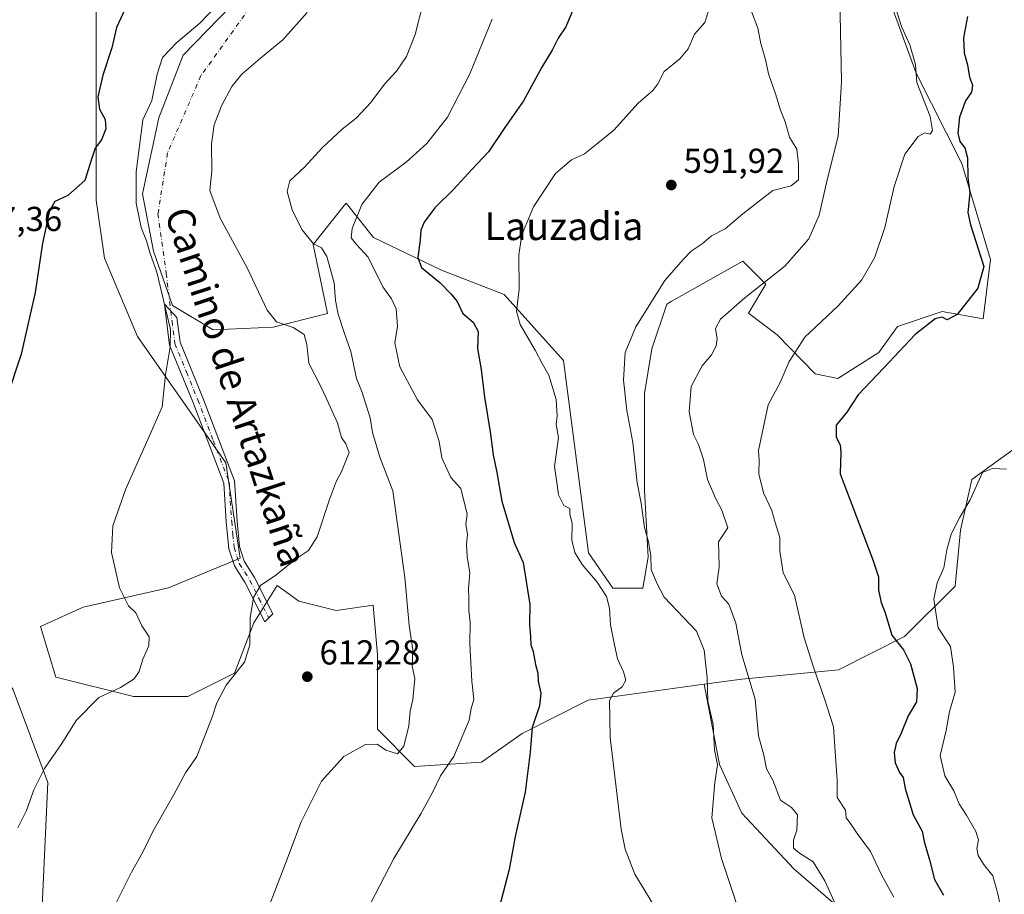
# Model space of a CAD drawing. Units: metres. Extents: x 576774 to 580213, y 4726545 to 4728897.
# Drawn here: x 578521 to 578806, y 4728283 to 4728536 of the extents above; entities that cross this region are included whole.
import ezdxf
from ezdxf.enums import TextEntityAlignment as Align

# ---------------------------------------------------------------- set-up
doc = ezdxf.new("R2010")
doc.units = ezdxf.units.M
doc.header["$MEASUREMENT"] = 0
doc.linetypes.add('DGN Style 4', pattern=[2.6384748266838614, 1.318413404963828, -0.6592067024819142, 0.001648016756204785, -0.6592067024819142])
for name, color, linetype, lineweight in [('Arbolado forestal CxS', 92, 'Continuous', 0), ('Camino Cxs', 7, 'Continuous', 0), ('Camino eje', 30, 'DGN Style 4', 13), ('Camino eje virtual', 6, 'DGN Style 4', 0), ('Cultivos herbáceos CxS', 92, 'Continuous', 0), ('Curva de nivel maestra', 30, 'Continuous', 30), ('Curva de nivel normal', 30, 'Continuous', 0), ('Huerta CxS', 92, 'Continuous', 0), ('Matorral CxS', 135, 'Continuous', 0), ('Punto de cota en terreno', 7, 'Continuous', 0), ('Rótulo de punto de cota en terreno', 7, 'Continuous', 0), ('Texto cartográfico', 7, 'Continuous', 0)]:
    doc.layers.add(name, color=color, linetype=linetype, lineweight=lineweight)
doc.styles.add('Style-Arial', font='txt')

# ---------------------------------------------------------------- blocks, each defined once
blk = doc.blocks.new('*U18')
at = {"layer": 'Cultivos herbáceos CxS', "color": 92, "linetype": 'Continuous', "lineweight": 0}
blk.add_polyline3d([(578767.1470999997, 4728556.102299999, 582.5063999999984), (578780.0647, 4728520.5735, 580.5877999999939), (578793.3239000002, 4728494.461100001, 576.6043999999965), (578801.5959000001, 4728466.7421, 575.0844999999972), (578799.4417000003, 4728449.5167, 574.6536999999954), (578787.5998999998, 4728451.6709, 576.4587000000029), (578774.6799, 4728447.3639, 578.0470999999961), (578769.2977, 4728439.827299999, 577.5785000000033), (578757.4561000001, 4728432.292500001, 577.7764000000025), (578750.8525, 4728433.646700001, 578.9170000000013), (578739.9171000002, 4728444.9343, 582.8592999999964), (578731.6183000002, 4728451.186899999, 585.2676000000065), (578736.6415999997, 4728459.563899999, 586.6500999999989), (578729.9436999997, 4728466.266100001, 589.3358000000007), (578709.2186000004, 4728454.552300001, 589.6668999999965), (578707.9325000001, 4728453.825300001, 589.8344999999972), (578703.6255000001, 4728440.906300001, 589.7099000000017), (578701.4726999998, 4728427.985900001, 589.7146999999968), (578701.4722999996, 4728399.9965, 590.1597999999941), (578702.5482999999, 4728380.6163, 590.7964999999967), (578701.0478999997, 4728371.6489, 591.3506999999954), (578692.3967000004, 4728371.6491, 593.6732000000047), (578685.3180999998, 4728381.8737, 594.1941999999982), (578678.0884999996, 4728437.465299999, 593.0026000000071), (578660.9402999999, 4728456.588300001, 596.5935000000027), (578642.8501000004, 4728463.6667, 599.4661000000051), (578623.1919999998, 4728473.104499999, 603.9919999999984), (578615.2631000001, 4728483.014699999, 607.0757000000012), (578614.7018999998, 4728482.3157, 607.1475000000064), (578605.6571000004, 4728471.052300001, 610.3399999999965), (578609.8195000002, 4728451.0833, 611.9802999999956), (578594.0910999998, 4728447.151699999, 615.5519000000058), (578576.7887000004, 4728446.365700001, 618.7482000000019), (578564.9921000004, 4728453.444300001, 620.4428999999947), (578559.4873000003, 4728469.1733, 620.5380000000005), (578556.3414000003, 4728485.688300001, 620.4060000000027), (578561.0608999999, 4728507.710100001, 619.5142999999953), (578568.1392999999, 4728525.7985, 619.7437000000064), (578592.5204999996, 4728550.965100001, 619.4712000000001)], dxfattribs=at)
blk = doc.blocks.new('5PATER')
at = {"layer": 'Huerta CxS', "linetype": 'Continuous', "lineweight": 0}
h = blk.add_hatch(color=51, dxfattribs=at)
edge = h.paths.add_edge_path()
edge.add_ellipse((0, 0), major_axis=(-0.1095731443231308, -0.1110710700762829), ratio=0.9994222409660322, start_angle=0, end_angle=360)

msp = doc.modelspace()

# ---------------------------------------------------------------- linework, layer by layer
at = {"layer": 'Arbolado forestal CxS', "color": 92, "linetype": 'Continuous', "lineweight": 0}
for points in [[(578265.6721000001, 4728276.566099999, 613.2568000000028), (578258.6328999996, 4728318.4025, 619.1863000000012), (578242.4572999999, 4728401.8059, 626.6947999999975), (578290.9763000002, 4728401.8051, 647.6536999999954), (578298.9499000004, 4728404.155900001, 650.7900999999983), (578311.4395000003, 4728423.2477, 653.9679000000033), (578311.7915000003, 4728426.5317, 654.0396999999939), (578341.6583000004, 4728414.4573, 652.0209000000032), (578387.3936999999, 4728387.0143, 647.6441999999952), (578421.6948999995, 4728348.137900001, 643.5209000000032), (578458.2830999997, 4728311.5481, 638.9875000000029), (578492.5855, 4728336.7027, 627.9398999999976), (578511.7067, 4728354.229699999, 624.9107999999978), (578518.9741000002, 4728342.289899999, 623.3775000000023), (578529.0195000004, 4728315.4835, 620.039499999999), (578524.9798999997, 4728229.135500001, 615.6535000000003)], [(578760.8557000002, 4728276.502699999, 585.0568000000058), (578744.7001, 4728290.498299999, 586.7206000000006), (578729.6217, 4728306.6479, 588.9575000000041), (578723.1599000003, 4728320.642899999, 590.2088999999978), (578718.7975000005, 4728343.903700001, 590.5899000000063), (578729.6224999996, 4728345.405099999, 586.9106999999931), (578757.5893000001, 4728348.055299999, 578.5659000000014), (578776.7282999996, 4728357.686899999, 574.662599999996), (578791.3125, 4728372.2709, 569.4060000000027), (578792.9338999996, 4728388.475099999, 571.0069999999978), (578796.1749, 4728403.058700001, 571.1805000000022), (578813.9994999999, 4728416.022299999, 571.0641000000032)], [(578813.9994999999, 4728416.022299999, 571.0641000000032), (578796.1749, 4728403.058700001, 571.1805000000022), (578792.9338999996, 4728388.475099999, 571.0069999999978), (578791.3125, 4728372.2709, 569.4060000000027), (578776.7282999996, 4728357.686899999, 574.662599999996), (578757.5893000001, 4728348.055299999, 578.5659000000014), (578729.6224999996, 4728345.405099999, 586.9106999999931), (578718.7975000005, 4728343.903700001, 590.5899000000063)], [(578511.7067, 4728354.229699999, 624.9107999999978), (578518.9741000002, 4728342.289899999, 623.3775000000023), (578529.0195000004, 4728315.4835, 620.039499999999), (578524.9798999997, 4728229.135500001, 615.6535000000003), (578535.7505000001, 4728206.5263, 613.4008999999933), (578548.6738999998, 4728193.6075, 612.1396999999997), (578566.9848999997, 4728205.4497, 611.0265999999974), (578577.7553000003, 4728222.6757, 610.0188999999956), (578589.5736999996, 4728220.526900001, 606.8831999999966), (578589.6031, 4728220.521500001, 606.8754999999946), (578587.4480999997, 4728192.5297, 603.0553999999975), (578592.7401000002, 4728181.484300001, 601.0622000000003)], [(578718.7975000005, 4728343.903700001, 590.5899000000063), (578723.1599000003, 4728320.642899999, 590.2088999999978), (578729.6217, 4728306.6479, 588.9575000000041), (578744.7001, 4728290.498299999, 586.7206000000006), (578760.8557000002, 4728276.502699999, 585.0568000000058), (578778.0883, 4728254.970100001, 582.2148000000016), (578786.7040999997, 4728239.8969, 581.2853999999934), (578765.6227000002, 4728214.152100001, 587.7057000000059)]]:
    msp.add_polyline3d(points, dxfattribs=at)
at = {"layer": 'Camino Cxs', "color": 7, "linetype": 'Continuous', "lineweight": 0}
msp.add_polyline3d([(578592.8400999998, 4728363.095100001, 617.0757000000012), (578591.6801000005, 4728361.940099999, 618.6291999999958), (578586.0701000001, 4728373.190099999, 620.6662000000069), (578582.9101, 4728378.130100001, 618.5383000000002), (578581.3000999996, 4728383.090100001, 617.2994999999937), (578580.5900999998, 4728390.860099999, 617.8850999999995), (578579.8501000004, 4728402.040100001, 618.3083999999944), (578570.8901000004, 4728425.5801, 619.5228000000062), (578564.1901000004, 4728441.9901, 622.3041999999987), (578562.7100999998, 4728453.7601, 620.9815999999992), (578566.3201000001, 4728449.9301, 620.4489999999934), (578567.2200999996, 4728442.780099999, 621.0632000000041), (578573.7901, 4728426.720100001, 619.6073000000034), (578582.9200999998, 4728402.710100001, 618.2109000000055), (578583.6901000004, 4728391.100099999, 617.9480999999942), (578584.3601000002, 4728383.720100001, 617.5791999999929), (578585.7401000002, 4728379.470100001, 618.0074000000022), (578588.7801000001, 4728374.7301, 618.6092000000062), (578594.0000999998, 4728364.2501, 616.2127999999939)], close=True, dxfattribs=at)
msp.add_polyline3d([(578592.8400999998, 4728363.095100001, 617.0757000000012), (578591.6801000005, 4728361.940099999, 618.6291999999958), (578586.0701000001, 4728373.190099999, 620.6662000000069), (578582.9101, 4728378.130100001, 618.5383000000002), (578581.3000999996, 4728383.090100001, 617.2994999999937), (578580.5900999998, 4728390.860099999, 617.8850999999995), (578579.8501000004, 4728402.040100001, 618.3083999999944), (578570.8901000004, 4728425.5801, 619.5228000000062), (578564.1901000004, 4728441.9901, 622.3041999999987), (578562.7100999998, 4728453.7601, 620.9815999999992), (578566.3201000001, 4728449.9301, 620.4489999999934), (578567.2200999996, 4728442.780099999, 621.0632000000041), (578573.7901, 4728426.720100001, 619.6073000000034), (578582.9200999998, 4728402.710100001, 618.2109000000055), (578583.6901000004, 4728391.100099999, 617.9480999999942), (578584.3601000002, 4728383.720100001, 617.5791999999929), (578585.7401000002, 4728379.470100001, 618.0074000000022), (578588.7801000001, 4728374.7301, 618.6092000000062), (578594.0000999998, 4728364.2501, 616.2127999999939), (578592.8400999998, 4728363.095100001, 617.0757000000012)], dxfattribs=at)
at = {"layer": 'Camino eje', "color": 30, "linetype": 'DGN Style 4', "lineweight": 13, "extrusion": (-0.0191661674702611, 0.1524280122402872, 0.9881287158609332), "elevation": 710272.9301604286, "flags": 128}
msp.add_lwpolyline([(-1163950.852232105, -4564397.541081879), (-1163950.852232105, -4564394.539680878)], dxfattribs=at)
at = {"layer": 'Camino eje', "color": 30, "linetype": 'DGN Style 4', "lineweight": 13}
msp.add_polyline3d([(578564.8850999996, 4728448.9025, 621.107799999998), (578565.7050999999, 4728442.3851, 621.7097999999969), (578569.0551000005, 4728434.1801, 620.2449999999953), (578572.3400999998, 4728426.1501, 619.4603999999963), (578576.8201000001, 4728414.380100001, 619.7354999999952), (578581.3850999996, 4728402.3751, 618.2535000000062), (578582.1401000004, 4728390.9801, 617.852899999998), (578582.4751000004, 4728387.290100001, 617.6491999999998), (578582.8300999999, 4728383.405099999, 617.3043999999937), (578584.3251, 4728378.800100001, 618.2099000000017), (578585.9051000001, 4728376.3301, 618.9097999999941), (578587.4250999996, 4728373.960100001, 619.187699999995), (578590.0351, 4728368.720100001, 619.1156999999948), (578592.8400999998, 4728363.095100001, 617.0757000000012)], dxfattribs=at)
at = {"layer": 'Camino eje virtual', "color": 6, "linetype": 'DGN Style 4', "lineweight": 0}
msp.add_polyline3d([(578593.8151000004, 4728548.533700001, 618.4910999999993), (578573.2577000001, 4728519.888499999, 616.8218000000053), (578563.6003000002, 4728497.531300001, 617.9311000000016), (578560.8221000005, 4728479.9365, 619.4714999999997), (578563.2034999998, 4728462.738500001, 620.2780999999959), (578564.5151000004, 4728451.845100001, 620.6466999999975)], dxfattribs=at)
at = {"layer": 'Cultivos herbáceos CxS', "color": 92, "linetype": 'Continuous', "lineweight": 0}
for points in [[(578543.0044999998, 4728557.3665, 628.7795999999944), (578542.9265000002, 4728521.670499999, 626.0495999999986), (578542.9725000003, 4728483.844500001, 624.6588999999949), (578545.3630999997, 4728467.114499999, 624.2593999999954), (578554.9276999999, 4728444.4101, 623.2994000000035), (578580.4609000003, 4728407.918500001, 618.4891999999963), (578584.5531000001, 4728380.330499999, 616.8620999999986), (578563.8755000001, 4728371.774300001, 618.7309999999999), (578539.1835000003, 4728366.162699999, 621.774900000004), (578526.8371000001, 4728360.551300001, 623.2070999999996), (578531.3265000005, 4728345.960100001, 622.4326000000001), (578553.7741, 4728340.348300001, 619.8837000000058), (578569.4870999996, 4728340.347899999, 617.3482999999978), (578582.9556999998, 4728347.081700001, 615.9026000000014), (578588.5679000001, 4728361.672499999, 615.5247999999992), (578595.3211000003, 4728372.4779, 615.2522999999928), (578601.5541000003, 4728367.9323, 614.6938999999984), (578612.3507000003, 4728365.2501, 613.8524999999936), (578623.0743000006, 4728366.7369, 612.5960999999952), (578623.1709000003, 4728365.579500001, 612.5426000000007), (578624.2695000004, 4728352.3969, 612.2710999999981), (578624.2691000003, 4728330.887700001, 610.9597000000067), (578635.0290999999, 4728320.1337, 608.5650000000023), (578654.3598999997, 4728321.3937, 603.741200000004), (578666.1146999998, 4728329.692100001, 601.9930000000022), (578685.2445, 4728339.251700001, 597.2443000000058), (578718.7975000005, 4728343.903700001, 590.5899000000063), (578723.1599000003, 4728320.642899999, 590.2088999999978), (578729.6217, 4728306.6479, 588.9575000000041), (578744.7001, 4728290.498299999, 586.7206000000006), (578760.8557000002, 4728276.502699999, 585.0568000000058)], [(578543.0044999998, 4728557.3665, 628.7795999999944), (578542.9265000002, 4728521.670499999, 626.0495999999986), (578542.9725000003, 4728483.844500001, 624.6588999999949), (578545.3630999997, 4728467.114499999, 624.2593999999954), (578554.9276999999, 4728444.4101, 623.2994000000035), (578580.4609000003, 4728407.918500001, 618.4891999999963), (578584.5531000001, 4728380.330499999, 616.8620999999986), (578563.8755000001, 4728371.774300001, 618.7309999999999), (578539.1835000003, 4728366.162699999, 621.774900000004), (578526.8371000001, 4728360.551300001, 623.2070999999996), (578531.3265000005, 4728345.960100001, 622.4326000000001), (578553.7741, 4728340.348300001, 619.8837000000058), (578569.4870999996, 4728340.347899999, 617.3482999999978), (578582.9556999998, 4728347.081700001, 615.9026000000014), (578588.5679000001, 4728361.672499999, 615.5247999999992), (578595.3211000003, 4728372.4779, 615.2522999999928), (578601.5541000003, 4728367.9323, 614.6938999999984), (578612.3507000003, 4728365.2501, 613.8524999999936), (578623.0743000006, 4728366.7369, 612.5960999999952), (578623.1709000003, 4728365.579500001, 612.5426000000007), (578624.2695000004, 4728352.3969, 612.2710999999981), (578624.2691000003, 4728330.887700001, 610.9597000000067), (578635.0290999999, 4728320.1337, 608.5650000000023), (578654.3598999997, 4728321.3937, 603.741200000004), (578666.1146999998, 4728329.692100001, 601.9930000000022), (578685.2445, 4728339.251700001, 597.2443000000058), (578718.7975000005, 4728343.903700001, 590.5899000000063)], [(578592.5204999996, 4728550.965100001, 619.4712000000001), (578568.1392999999, 4728525.7985, 619.7437000000064), (578561.0608999999, 4728507.710100001, 619.5142999999953), (578556.3414000003, 4728485.688300001, 620.4060000000027), (578559.4873000003, 4728469.1733, 620.5380000000005), (578564.9921000004, 4728453.444300001, 620.4428999999947), (578576.7887000004, 4728446.365700001, 618.7482000000019), (578594.0910999998, 4728447.151699999, 615.5519000000058), (578609.8195000002, 4728451.0833, 611.9802999999956), (578605.6571000004, 4728471.052300001, 610.3399999999965), (578614.7018999998, 4728482.3157, 607.1475000000064), (578615.2631000001, 4728483.014699999, 607.0757000000012), (578623.1919999998, 4728473.104499999, 603.9919999999984), (578642.8501000004, 4728463.6667, 599.4661000000051), (578660.9402999999, 4728456.588300001, 596.5935000000027), (578678.0884999996, 4728437.465299999, 593.0026000000071), (578685.3180999998, 4728381.8737, 594.1941999999982), (578692.3967000004, 4728371.6491, 593.6732000000047), (578701.0478999997, 4728371.6489, 591.3506999999954), (578702.5482999999, 4728380.6163, 590.7964999999967), (578701.4722999996, 4728399.9965, 590.1597999999941), (578701.4726999998, 4728427.985900001, 589.7146999999968), (578703.6255000001, 4728440.906300001, 589.7099000000017), (578707.9325000001, 4728453.825300001, 589.8344999999972), (578709.2186000004, 4728454.552300001, 589.6668999999965), (578729.9436999997, 4728466.266100001, 589.3358000000007), (578736.6415999997, 4728459.563899999, 586.6500999999989), (578731.6183000002, 4728451.186899999, 585.2676000000065), (578739.9171000002, 4728444.9343, 582.8592999999964), (578750.8525, 4728433.646700001, 578.9170000000013), (578757.4561000001, 4728432.292500001, 577.7764000000025), (578769.2977, 4728439.827299999, 577.5785000000033), (578774.6799, 4728447.3639, 578.0470999999961), (578787.5998999998, 4728451.6709, 576.4587000000029), (578799.4417000003, 4728449.5167, 574.6536999999954), (578801.5959000001, 4728466.7421, 575.0844999999972), (578793.3239000002, 4728494.461100001, 576.6043999999965), (578780.0647, 4728520.5735, 580.5877999999939), (578767.1470999997, 4728556.102299999, 582.5063999999984)], [(578511.7067, 4728354.229699999, 624.9107999999978), (578518.9741000002, 4728342.289899999, 623.3775000000023), (578529.0195000004, 4728315.4835, 620.039499999999), (578524.9798999997, 4728229.135500001, 615.6535000000003), (578535.7505000001, 4728206.5263, 613.4008999999933), (578548.6738999998, 4728193.6075, 612.1396999999997), (578566.9848999997, 4728205.4497, 611.0265999999974), (578577.7553000003, 4728222.6757, 610.0188999999956), (578589.5736999996, 4728220.526900001, 606.8831999999966), (578589.6031, 4728220.521500001, 606.8754999999946), (578587.4480999997, 4728192.5297, 603.0553999999975), (578592.7401000002, 4728181.484300001, 601.0622000000003)], [(578718.7975000005, 4728343.903700001, 590.5899000000063), (578723.1599000003, 4728320.642899999, 590.2088999999978), (578729.6217, 4728306.6479, 588.9575000000041), (578744.7001, 4728290.498299999, 586.7206000000006), (578760.8557000002, 4728276.502699999, 585.0568000000058), (578778.0883, 4728254.970100001, 582.2148000000016), (578786.7040999997, 4728239.8969, 581.2853999999934), (578765.6227000002, 4728214.152100001, 587.7057000000059)], [(578524.9798999997, 4728229.135500001, 615.6535000000003), (578529.0195000004, 4728315.4835, 620.039499999999), (578518.9741000002, 4728342.289899999, 623.3775000000023)]]:
    msp.add_polyline3d(points, dxfattribs=at)
at = {"layer": 'Curva de nivel maestra', "color": 30, "linetype": 'Continuous', "lineweight": 30, "flags": 128}
for points, elevation in [([(578551.9400000004, 4728540.4801), (578548.79, 4728533.780099999), (578547.4400000004, 4728527.9001), (578544.8399999999, 4728520.0701), (578543.4699999997, 4728513.710100001), (578543.9299999997, 4728510.200099999), (578545.54, 4728507.220100001), (578545.7800000003, 4728504.4901), (578544.5199999996, 4728501.3101), (578542.7100000001, 4728498.870100001), (578541.6699999999, 4728496.0101), (578539.6699999999, 4728489.5701), (578534.79, 4728485.2401), (578531, 4728483.460100001), (578529.4500000002, 4728480.8101), (578527.4699999997, 4728471.450099999), (578525.2800000003, 4728457.1801), (578521.2599999999, 4728439.340100001), (578517.3399999999, 4728427.440099999)], 625), ([(578682.0300000003, 4728541.940099999), (578678.75, 4728533.9801), (578676.5300000003, 4728530.7601), (578674.79, 4728527.210100001), (578671.8600000005, 4728522.3301), (578666.5199999996, 4728512.600099999), (578661.1100000005, 4728504.890100001), (578656.3899999997, 4728497.890100001), (578651.5700000003, 4728492.7401), (578646.2999999998, 4728486.940099999), (578640.9299999997, 4728481.620100001), (578637.7800000003, 4728477.530099999), (578636.8099999996, 4728475.2301), (578636.6600000003, 4728472.360099999), (578635.9699999997, 4728467.3201), (578637.0499999998, 4728464.4301), (578642.3399999999, 4728460.090100001), (578645.5800000001, 4728456.7301), (578647.3600000005, 4728454.5801), (578648.9500000002, 4728451.090100001), (578652, 4728448.5801), (578653.4100000003, 4728445.9301), (578653.2400000002, 4728441.0101), (578654.3099999996, 4728434.920100001), (578655.25, 4728426.920100001), (578656.8399999999, 4728416.840100001), (578657.7199999997, 4728410.280099999), (578658.8399999999, 4728405.0801), (578660.2599999999, 4728396.8201), (578663.79, 4728384.890100001), (578666.4699999997, 4728379.110099999), (578668.3600000005, 4728366.940099999), (578668.25, 4728361.1601), (578668.5599999996, 4728357.640100001), (578668.6699999999, 4728355.340100001), (578669.3099999996, 4728353.4001), (578669.9800000004, 4728349.610099999), (578670.6500000004, 4728347.120100001), (578670.7300000004, 4728344.770099999), (578671.5700000003, 4728341.3301), (578671.2000000002, 4728337.6501), (578669, 4728331.350099999), (578668.4199999999, 4728324.270099999), (578666.9800000004, 4728312.6801), (578664.1100000005, 4728299.850099999), (578662.4000000004, 4728290.300100001), (578657.3200000003, 4728270.800100001)], 600), ([(578794.9600000001, 4728536.960100001), (578793.7999999998, 4728530.8101), (578793.9600000001, 4728526.520099999), (578794.9299999997, 4728522.9901), (578795.5199999996, 4728519.420100001), (578796.3200000003, 4728517.090100001), (578796.0999999996, 4728515.090100001), (578794.3399999999, 4728512.5701), (578792.6500000004, 4728507.920100001), (578792.0999999996, 4728503.210100001), (578792.6600000003, 4728500.8101), (578794.1399999997, 4728499.0001), (578794.8899999997, 4728496.1501), (578795.0499999998, 4728490.290100001), (578795.5999999996, 4728485.950099999), (578794.9699999997, 4728480.3201), (578795.7599999999, 4728476.770099999), (578799.6600000003, 4728464.720100001), (578797.9400000004, 4728458.4301), (578791.9000000004, 4728450.770099999), (578789.0199999996, 4728449.280099999), (578787.5800000001, 4728450.0101), (578785.5999999996, 4728449.540100001), (578779.75, 4728445.0601), (578770.7100000001, 4728435.390100001), (578763.2599999999, 4728427.5801), (578760.0099999999, 4728422.5601), (578756.9699999997, 4728418.790100001), (578756.9800000004, 4728415.380100001), (578758.1399999997, 4728413.090100001), (578758.2800000003, 4728411.040100001), (578758.0899999999, 4728404.770099999), (578767.5700000003, 4728379.890100001), (578769.1799999997, 4728374.9801), (578769.1600000003, 4728371.110099999), (578769.9299999997, 4728367.540100001), (578771.0700000003, 4728364.5101), (578773.04, 4728358.0601), (578776.4400000004, 4728353.8101), (578778.4600000001, 4728349.8201), (578780.3600000005, 4728342.670100001), (578780.2000000002, 4728338.850099999), (578777.7400000002, 4728334.790100001), (578775.7400000002, 4728329.7401), (578774.3200000003, 4728326.800100001), (578773.7000000002, 4728324.1801), (578774.0099999999, 4728321.130100001), (578775.2599999999, 4728318.390100001), (578776.3200000003, 4728316.940099999), (578776.9400000004, 4728313.790100001), (578779.2000000002, 4728306.120100001), (578781.7800000003, 4728301.450099999), (578782.4000000004, 4728298.450099999), (578783.9400000004, 4728293.120100001), (578785.3499999996, 4728287.4101), (578787.9400000004, 4728282.890100001)], 575.0000000000001)]:
    msp.add_lwpolyline(points, dxfattribs=dict(at, elevation=elevation))
at = {"layer": 'Curva de nivel normal', "color": 30, "linetype": 'Continuous', "lineweight": 0, "flags": 128}
for points, elevation in [([(578757.9000000004, 4728547.3301), (578758.4800000004, 4728518.090100001), (578757.5499999998, 4728502.4301), (578754.2999999998, 4728489.710100001), (578751.9900000002, 4728479.550100001), (578749.0300000003, 4728472.710100001), (578742.0999999996, 4728464.770099999), (578730.54, 4728455.6801), (578723.4800000004, 4728449.4301), (578722.0599999996, 4728446.7301), (578722.5300000003, 4728443.780099999), (578722.2599999999, 4728441.7301), (578720.8700000001, 4728439.170100001), (578718.2100000001, 4728435.9801), (578715.04, 4728429.9901), (578714.4100000003, 4728422.700099999), (578715.7199999997, 4728416.1501), (578717.1399999997, 4728413.190099999), (578718.6100000005, 4728408.880100001), (578719.7599999999, 4728403.110099999), (578722.0499999998, 4728397.720100001), (578723.8700000001, 4728394.2401), (578725.5999999996, 4728389.110099999), (578722.8799999999, 4728385.0701), (578723.04, 4728381.780099999), (578723.1100000005, 4728377.790100001), (578722.4500000002, 4728372.9301), (578723.7999999998, 4728369.360099999), (578725.9000000004, 4728367.0601), (578727.9199999999, 4728361.5601), (578729.7000000002, 4728352.380100001), (578733.5599999996, 4728339.5801), (578734.4800000004, 4728329.020099999), (578735.9800000004, 4728323.390100001), (578736.7599999999, 4728319.420100001), (578738.5800000001, 4728316.140100001), (578740.8799999999, 4728310.4101), (578744.0599999996, 4728308.270099999), (578745.75, 4728306.090100001), (578745.5999999996, 4728301.6801), (578744.6500000004, 4728298.780099999), (578744.6399999997, 4728296.4901), (578746.3200000003, 4728295.0001), (578750.3300000001, 4728292.5701), (578753.6200000001, 4728287.0601), (578756.4500000002, 4728280.9101)], 585), ([(578582.5800000001, 4728545.190099999), (578572.9400000004, 4728535.090100001), (578566.1699999999, 4728529.420100001), (578562.0999999996, 4728525.100099999), (578560.5499999998, 4728520.3201), (578559.0499999998, 4728512.690099999), (578556.4600000001, 4728507.100099999), (578554.4900000002, 4728492.0801), (578554.5300000003, 4728483.0001), (578555.9400000004, 4728475.940099999), (578557.4699999997, 4728472.110099999), (578558.5099999999, 4728468.780099999), (578560.54, 4728463.090100001), (578564.4500000002, 4728446.460100001), (578564.3899999997, 4728441.420100001), (578562.9600000001, 4728433.390100001), (578562.0199999996, 4728424.110099999), (578558.7000000002, 4728416.360099999), (578551.5099999999, 4728400.4301), (578547.8200000003, 4728389.690099999), (578547.3600000005, 4728382.0001), (578549.7199999997, 4728371.800100001), (578552.3499999996, 4728366.550100001), (578554.4199999999, 4728364.550100001), (578556.1600000003, 4728360.8201), (578558.2699999996, 4728357.640100001), (578558.1399999997, 4728355.030099999), (578556.4299999997, 4728351.1601), (578555.3499999996, 4728347.550100001), (578553.9400000004, 4728345.440099999), (578550.0199999996, 4728342.940099999), (578543.7100000001, 4728340.050100001), (578537.1299999999, 4728333.450099999), (578533.0599999996, 4728326.790100001), (578528.0300000003, 4728319.5101), (578524.9199999999, 4728313.3301), (578522.7599999999, 4728307.4101), (578520.2999999998, 4728302.390100001)], 620), ([(578637.6500000004, 4728541.220100001), (578635.1600000003, 4728531.7601), (578632.7199999997, 4728525.420100001), (578629.8200000003, 4728521.210100001), (578626.3499999996, 4728517.380100001), (578622.3499999996, 4728512.090100001), (578618.1200000001, 4728507.5701), (578614.1200000001, 4728504.4301), (578608.3799999999, 4728499.100099999), (578603.2100000001, 4728493.4301), (578598.9800000004, 4728489.4301), (578598.2199999997, 4728486.4301), (578599.5999999996, 4728481.100099999), (578602.4100000003, 4728475.350099999), (578605.7699999996, 4728471.290100001), (578608.1600000003, 4728470.0601), (578609.6100000005, 4728467.590100001), (578611.7699999996, 4728459.960100001), (578612.1799999997, 4728454.8301), (578612.9500000002, 4728450.940099999), (578614.6600000003, 4728445.600099999), (578616.6299999999, 4728440.090100001), (578618.2300000004, 4728432.290100001), (578619.7400000002, 4728428.520099999), (578622.2300000004, 4728420.9101), (578622.8600000005, 4728416.6801), (578624.9600000001, 4728409.530099999), (578628.7000000002, 4728399.840100001), (578632.2400000002, 4728374.770099999), (578633.4500000002, 4728360.9001), (578634.5700000003, 4728353.870100001), (578634.3399999999, 4728349.220100001), (578635.0700000003, 4728345.450099999), (578634.5700000003, 4728339.530099999), (578633.7599999999, 4728336.110099999), (578633.3600000005, 4728331.8301), (578631.8799999999, 4728326.0001), (578630.0599999996, 4728323.7301), (578626.7599999999, 4728324.850099999), (578624.1900000004, 4728326.610099999), (578620.8799999999, 4728326.4801), (578614.6100000005, 4728323.0101), (578608.1600000003, 4728315.840100001), (578602.2699999996, 4728304.120100001), (578597.7199999997, 4728292.040100001), (578589.9199999999, 4728271.8201)], 610), ([(578705.7300000004, 4728277.4001), (578698.7300000004, 4728288.970100001), (578695.8899999997, 4728296.2301), (578694.8099999996, 4728302.030099999), (578691.6100000005, 4728328.520099999), (578691.4000000004, 4728339.1601), (578692.5300000003, 4728341.280099999), (578695.0999999996, 4728343.120100001), (578696.0999999996, 4728345.120100001), (578695.4900000002, 4728347.450099999), (578693.6699999999, 4728351.210100001), (578692.7599999999, 4728355.800100001), (578691.6799999997, 4728361.0601), (578691.4199999999, 4728365.880100001), (578690.5099999999, 4728369.290100001), (578687.8499999996, 4728373.4001), (578683.5099999999, 4728378.5701), (578681.3600000005, 4728381.9901), (578680.54, 4728385.5801), (578680.5599999996, 4728390.440099999), (578679.9299999997, 4728393.120100001), (578679.9400000004, 4728394.7601), (578678.2199999997, 4728395.550100001), (578676.6600000003, 4728398.6601), (578676.2400000002, 4728401.5701), (578675.5300000003, 4728406.850099999), (578676.6100000005, 4728415.280099999), (578676, 4728419.0101), (578676.2999999998, 4728421.5001), (578675.9900000002, 4728426.200099999), (578673.8700000001, 4728433.2501), (578671.9400000004, 4728436.600099999), (578669.8600000005, 4728440.520099999), (578665.54, 4728447.890100001), (578664.5499999998, 4728451.790100001), (578665.2699999996, 4728458.1801), (578665.1699999999, 4728468.110099999), (578666.0199999996, 4728473.890100001), (578669.4600000001, 4728481.9301), (578675.8099999996, 4728491.5801), (578680.4500000002, 4728495.540100001), (578684.1500000004, 4728497.2401), (578687.0899999999, 4728499.550100001), (578692.6399999997, 4728504.130100001), (578699.6500000004, 4728511.880100001), (578703.9000000004, 4728515.5701), (578705.3799999999, 4728517.540100001), (578707.25, 4728521.090100001), (578711.7199999997, 4728524.7601), (578714.1399999997, 4728527.620100001), (578715.9699999997, 4728531.860099999), (578718.9199999999, 4728535.280099999), (578720.5800000001, 4728540.420100001)], 595), ([(578773.6200000001, 4728282.340100001), (578770.0499999998, 4728288.800100001), (578766.8399999999, 4728295.540100001), (578763.0599999996, 4728300.7601), (578761.0800000001, 4728303.620100001), (578759.8399999999, 4728305.2501), (578759.6100000005, 4728307.4801), (578757.2699999996, 4728311.100099999), (578757.2000000002, 4728316.110099999), (578756.7000000002, 4728324.450099999), (578756.1900000004, 4728331.590100001), (578753.4299999997, 4728340.0001), (578750.5300000003, 4728348.5601), (578747.6699999999, 4728357.340100001), (578744.9299999997, 4728369.610099999), (578741.5899999999, 4728376.120100001), (578740.6200000001, 4728382.380100001), (578740.6600000003, 4728386.290100001), (578739.2599999999, 4728390.6601), (578738.3700000001, 4728394.120100001), (578735.9299999997, 4728399.200099999), (578734.5700000003, 4728404.780099999), (578734.6799999997, 4728408.780099999), (578734.5199999996, 4728411.440099999), (578737.29, 4728424.670100001), (578740.7400000002, 4728431.1601), (578743.3499999996, 4728437.200099999), (578747.8799999999, 4728444.270099999), (578757.5, 4728453.3201), (578764.3600000005, 4728460.880100001), (578768.1200000001, 4728467.4301), (578771.04, 4728475.9901), (578773.7599999999, 4728487.790100001), (578776.79, 4728497.1601), (578780.6600000003, 4728502.300100001), (578782.5599999996, 4728503.340100001), (578784.1600000003, 4728502.950099999), (578784.7599999999, 4728504.030099999), (578784.0899999999, 4728508.100099999), (578780.2300000004, 4728517.870100001), (578779.9000000004, 4728523.090100001), (578778.2100000001, 4728528.7601), (578775.8700000001, 4728534.090100001), (578773.2000000002, 4728542.420100001)], 580), ([(578603.9500000002, 4728538.120100001), (578596.8899999997, 4728530.220100001), (578590.4500000002, 4728524.960100001), (578585.1200000001, 4728520.3301), (578582.1900000004, 4728516.7301), (578579.1600000003, 4728511.200099999), (578577.0700000003, 4728505.700099999), (578576.3200000003, 4728500.210100001), (578576.3600000005, 4728492.270099999), (578575.8499999996, 4728486.6601), (578578.7999999998, 4728478.6601), (578586.6500000004, 4728464.300100001), (578592.4199999999, 4728452.0701), (578595.0999999996, 4728448.7401), (578599.9500000002, 4728447.0601), (578603.0599999996, 4728445.040100001), (578603.8600000005, 4728442.170100001), (578604.4199999999, 4728436.7401), (578608.1500000004, 4728429.640100001), (578612.7800000003, 4728419.440099999), (578613.8799999999, 4728415.220100001), (578615.1600000003, 4728413.440099999), (578616.1100000005, 4728410.890100001), (578613.8200000003, 4728405.090100001), (578612.4500000002, 4728402.700099999), (578610.4000000004, 4728397.300100001), (578606.8499999996, 4728386.520099999), (578604.3200000003, 4728382.5801), (578600.9199999999, 4728380.280099999), (578594.9000000004, 4728375.460100001), (578590.4600000001, 4728372.4301), (578588.4900000002, 4728368.960100001), (578587.4500000002, 4728363.140100001), (578587.4000000004, 4728355.300100001), (578585.8700000001, 4728350.300100001), (578580.5700000003, 4728343.640100001), (578577.8200000003, 4728338.520099999), (578576.6299999999, 4728334.640100001), (578574.3300000001, 4728329.020099999), (578572.0599999996, 4728322.970100001), (578568.7400000002, 4728318.300100001), (578565.2999999998, 4728311.860099999), (578559.4299999997, 4728301.470100001), (578556.5300000003, 4728295.5001), (578553.1399999997, 4728289.5601), (578543.8700000001, 4728271.050100001)], 615), ([(578732.4800000004, 4728538.470100001), (578734.2699999996, 4728533.600099999), (578735.2000000002, 4728529.200099999), (578736.5700000003, 4728524.1501), (578737.3799999999, 4728520.380100001), (578739.4100000003, 4728514.6601), (578740.8700000001, 4728509.860099999), (578742.1900000004, 4728506.530099999), (578743.4400000004, 4728502.100099999), (578745.5999999996, 4728498.600099999), (578746.0599999996, 4728494.380100001), (578746.0800000001, 4728489.780099999), (578743.9699999997, 4728488.020099999), (578738.5899999999, 4728486.630100001), (578729.9299999997, 4728479.960100001), (578724.8099999996, 4728475.5601), (578720.8600000005, 4728473.590100001), (578718.1600000003, 4728471.220100001), (578714.9900000002, 4728469.100099999), (578712.6600000003, 4728466.7401), (578707.4100000003, 4728460.6501), (578699.0199999996, 4728447.290100001), (578695.9500000002, 4728439.780099999), (578695.4500000002, 4728431.780099999), (578696.4299999997, 4728423.100099999), (578698.1600000003, 4728413.840100001), (578699.4199999999, 4728402.100099999), (578700.5700000003, 4728396.2501), (578701.5, 4728389.1801), (578702.6299999999, 4728385.120100001), (578703.3399999999, 4728381.1601), (578703.4699999997, 4728377.110099999), (578705.0599999996, 4728373.100099999), (578707.1900000004, 4728369.0801), (578716.5899999999, 4728359.270099999), (578718.75, 4728353.7601), (578719.6600000003, 4728345.780099999), (578719.7999999998, 4728339.040100001), (578721.3799999999, 4728332.2601), (578721.7300000004, 4728324.950099999), (578722.6399999997, 4728320.600099999), (578721.9000000004, 4728315.450099999), (578721.0199999996, 4728305.3101), (578723.7800000003, 4728293.5001), (578734.2699999996, 4728262.130100001)], 590), ([(578615.5199999996, 4728267.460100001), (578629.0099999999, 4728293.460100001), (578636.8600000005, 4728306.450099999), (578640.2999999998, 4728312.790100001), (578642.4900000002, 4728317.450099999), (578646.3399999999, 4728322.9801), (578650.79, 4728333.530099999), (578651.4299999997, 4728336.920100001), (578652.1399999997, 4728339.450099999), (578651.5999999996, 4728344.780099999), (578651.04, 4728355.600099999), (578651.1299999999, 4728361.720100001), (578650.7300000004, 4728365.2601), (578650.7599999999, 4728368.780099999), (578650.6100000005, 4728371.600099999), (578650.9900000002, 4728376.090100001), (578650.2000000002, 4728380.850099999), (578650.04, 4728384.4101), (578650.3700000001, 4728387.190099999), (578649.8600000005, 4728390.140100001), (578650.2300000004, 4728393.120100001), (578648.4400000004, 4728400.460100001), (578645.54, 4728403.6501), (578642.9000000004, 4728409.4001), (578642.0999999996, 4728414.110099999), (578640.0999999996, 4728420.440099999), (578635.8399999999, 4728426.170100001), (578630.7300000004, 4728435.640100001), (578629.3399999999, 4728442.6601), (578630.1200000001, 4728447.4301), (578629.6799999997, 4728452.4901), (578628.3200000003, 4728455.3301), (578625.8899999997, 4728458.800100001), (578621.5999999996, 4728467.4301), (578618.2699999996, 4728471.100099999), (578616.6799999997, 4728472.970100001), (578616.9600000001, 4728475.6601), (578619.7999999998, 4728482.6601), (578624.79, 4728489.100099999), (578632.6399999997, 4728494.9001), (578638.5999999996, 4728500.3101), (578644.5199999996, 4728507.9001), (578651, 4728520.420100001), (578657.5, 4728536.190099999)], 605), ([(578806.2300000004, 4728406.0701), (578802.1699999999, 4728406.300100001), (578799.29, 4728405.110099999), (578795.7100000001, 4728397.2301), (578792.5999999996, 4728392.0001), (578790.1600000003, 4728387.270099999), (578788.9299999997, 4728382.8101), (578788.0599999996, 4728377.5701), (578786.1500000004, 4728373.2301), (578785.2300000004, 4728368.460100001), (578786.4699999997, 4728360.200099999), (578790.0499999998, 4728354.800100001), (578790.8799999999, 4728348.870100001), (578791.3600000005, 4728341.620100001), (578789.7599999999, 4728336.030099999), (578788.7800000003, 4728330.5601), (578787.0300000003, 4728323.300100001), (578788.3499999996, 4728317.420100001), (578791, 4728313.100099999), (578792.4900000002, 4728309.280099999), (578794.6299999999, 4728306.020099999), (578797.3200000003, 4728301.300100001), (578798.0800000001, 4728298.860099999), (578797.6600000003, 4728296.380100001), (578798, 4728294.360099999), (578799.5499999998, 4728291.880100001), (578802.2300000004, 4728288.470100001), (578803.6600000003, 4728283.3101), (578804.5800000001, 4728279.210100001)], 570)]:
    msp.add_lwpolyline(points, dxfattribs=dict(at, elevation=elevation))
at = {"layer": 'Matorral CxS', "color": 135, "linetype": 'Continuous', "lineweight": 0}
for points in [[(578813.9994999999, 4728416.022299999, 571.0641000000032), (578796.1749, 4728403.058700001, 571.1805000000022), (578792.9338999996, 4728388.475099999, 571.0069999999978), (578791.3125, 4728372.2709, 569.4060000000027), (578776.7282999996, 4728357.686899999, 574.662599999996), (578757.5893000001, 4728348.055299999, 578.5659000000014), (578729.6224999996, 4728345.405099999, 586.9106999999931), (578718.7975000005, 4728343.903700001, 590.5899000000063), (578685.2445, 4728339.251700001, 597.2443000000058), (578666.1146999998, 4728329.692100001, 601.9930000000022), (578654.3598999997, 4728321.3937, 603.741200000004), (578635.0290999999, 4728320.1337, 608.5650000000023), (578624.2691000003, 4728330.887700001, 610.9597000000067), (578624.2695000004, 4728352.3969, 612.2710999999981), (578623.1709000003, 4728365.579500001, 612.5426000000007), (578623.0743000006, 4728366.7369, 612.5960999999952), (578612.3507000003, 4728365.2501, 613.8524999999936), (578601.5541000003, 4728367.9323, 614.6938999999984), (578595.3211000003, 4728372.4779, 615.2522999999928), (578588.5679000001, 4728361.672499999, 615.5247999999992), (578582.9556999998, 4728347.081700001, 615.9026000000014), (578569.4870999996, 4728340.347899999, 617.3482999999978), (578553.7741, 4728340.348300001, 619.8837000000058), (578531.3265000005, 4728345.960100001, 622.4326000000001), (578526.8371000001, 4728360.551300001, 623.2070999999996), (578539.1835000003, 4728366.162699999, 621.774900000004), (578563.8755000001, 4728371.774300001, 618.7309999999999), (578584.5531000001, 4728380.330499999, 616.8620999999986), (578580.4609000003, 4728407.918500001, 618.4891999999963), (578554.9276999999, 4728444.4101, 623.2994000000035), (578545.3630999997, 4728467.114499999, 624.2593999999954), (578542.9725000003, 4728483.844500001, 624.6588999999949), (578542.9265000002, 4728521.670499999, 626.0495999999986), (578543.0044999998, 4728557.3665, 628.7795999999944)], [(578543.0044999998, 4728557.3665, 628.7795999999944), (578542.9265000002, 4728521.670499999, 626.0495999999986), (578542.9725000003, 4728483.844500001, 624.6588999999949), (578545.3630999997, 4728467.114499999, 624.2593999999954), (578554.9276999999, 4728444.4101, 623.2994000000035), (578580.4609000003, 4728407.918500001, 618.4891999999963), (578584.5531000001, 4728380.330499999, 616.8620999999986), (578563.8755000001, 4728371.774300001, 618.7309999999999), (578539.1835000003, 4728366.162699999, 621.774900000004), (578526.8371000001, 4728360.551300001, 623.2070999999996), (578531.3265000005, 4728345.960100001, 622.4326000000001), (578553.7741, 4728340.348300001, 619.8837000000058), (578569.4870999996, 4728340.347899999, 617.3482999999978), (578582.9556999998, 4728347.081700001, 615.9026000000014), (578588.5679000001, 4728361.672499999, 615.5247999999992), (578595.3211000003, 4728372.4779, 615.2522999999928), (578601.5541000003, 4728367.9323, 614.6938999999984), (578612.3507000003, 4728365.2501, 613.8524999999936), (578623.0743000006, 4728366.7369, 612.5960999999952), (578623.1709000003, 4728365.579500001, 612.5426000000007), (578624.2695000004, 4728352.3969, 612.2710999999981), (578624.2691000003, 4728330.887700001, 610.9597000000067), (578635.0290999999, 4728320.1337, 608.5650000000023), (578654.3598999997, 4728321.3937, 603.741200000004), (578666.1146999998, 4728329.692100001, 601.9930000000022), (578685.2445, 4728339.251700001, 597.2443000000058), (578718.7975000005, 4728343.903700001, 590.5899000000063)], [(578592.5204999996, 4728550.965100001, 619.4712000000001), (578568.1392999999, 4728525.7985, 619.7437000000064), (578561.0608999999, 4728507.710100001, 619.5142999999953), (578556.3414000003, 4728485.688300001, 620.4060000000027), (578559.4873000003, 4728469.1733, 620.5380000000005), (578564.9921000004, 4728453.444300001, 620.4428999999947), (578576.7887000004, 4728446.365700001, 618.7482000000019), (578594.0910999998, 4728447.151699999, 615.5519000000058), (578609.8195000002, 4728451.0833, 611.9802999999956), (578605.6571000004, 4728471.052300001, 610.3399999999965), (578614.7018999998, 4728482.3157, 607.1475000000064), (578615.2631000001, 4728483.014699999, 607.0757000000012), (578623.1919999998, 4728473.104499999, 603.9919999999984), (578642.8501000004, 4728463.6667, 599.4661000000051), (578660.9402999999, 4728456.588300001, 596.5935000000027), (578678.0884999996, 4728437.465299999, 593.0026000000071), (578685.3180999998, 4728381.8737, 594.1941999999982), (578692.3967000004, 4728371.6491, 593.6732000000047), (578701.0478999997, 4728371.6489, 591.3506999999954), (578702.5482999999, 4728380.6163, 590.7964999999967), (578701.4722999996, 4728399.9965, 590.1597999999941), (578701.4726999998, 4728427.985900001, 589.7146999999968), (578703.6255000001, 4728440.906300001, 589.7099000000017), (578707.9325000001, 4728453.825300001, 589.8344999999972), (578709.2186000004, 4728454.552300001, 589.6668999999965), (578729.9436999997, 4728466.266100001, 589.3358000000007), (578736.6415999997, 4728459.563899999, 586.6500999999989), (578731.6183000002, 4728451.186899999, 585.2676000000065), (578739.9171000002, 4728444.9343, 582.8592999999964), (578750.8525, 4728433.646700001, 578.9170000000013), (578757.4561000001, 4728432.292500001, 577.7764000000025), (578769.2977, 4728439.827299999, 577.5785000000033), (578774.6799, 4728447.3639, 578.0470999999961), (578787.5998999998, 4728451.6709, 576.4587000000029), (578799.4417000003, 4728449.5167, 574.6536999999954), (578801.5959000001, 4728466.7421, 575.0844999999972), (578793.3239000002, 4728494.461100001, 576.6043999999965), (578780.0647, 4728520.5735, 580.5877999999939), (578767.1470999997, 4728556.102299999, 582.5063999999984)], [(578592.5204999996, 4728550.965100001, 619.4712000000001), (578568.1392999999, 4728525.7985, 619.7437000000064), (578561.0608999999, 4728507.710100001, 619.5142999999953), (578556.3414000003, 4728485.688300001, 620.4060000000027), (578559.4873000003, 4728469.1733, 620.5380000000005), (578564.9921000004, 4728453.444300001, 620.4428999999947), (578576.7887000004, 4728446.365700001, 618.7482000000019), (578594.0910999998, 4728447.151699999, 615.5519000000058), (578609.8195000002, 4728451.0833, 611.9802999999956), (578605.6571000004, 4728471.052300001, 610.3399999999965), (578614.7018999998, 4728482.3157, 607.1475000000064), (578615.2631000001, 4728483.014699999, 607.0757000000012), (578623.1919999998, 4728473.104499999, 603.9919999999984), (578642.8501000004, 4728463.6667, 599.4661000000051), (578660.9402999999, 4728456.588300001, 596.5935000000027), (578678.0884999996, 4728437.465299999, 593.0026000000071), (578685.3180999998, 4728381.8737, 594.1941999999982), (578692.3967000004, 4728371.6491, 593.6732000000047), (578701.0478999997, 4728371.6489, 591.3506999999954), (578702.5482999999, 4728380.6163, 590.7964999999967), (578701.4722999996, 4728399.9965, 590.1597999999941), (578701.4726999998, 4728427.985900001, 589.7146999999968), (578703.6255000001, 4728440.906300001, 589.7099000000017), (578707.9325000001, 4728453.825300001, 589.8344999999972), (578709.2186000004, 4728454.552300001, 589.6668999999965), (578729.9436999997, 4728466.266100001, 589.3358000000007), (578736.6415999997, 4728459.563899999, 586.6500999999989), (578731.6183000002, 4728451.186899999, 585.2676000000065), (578739.9171000002, 4728444.9343, 582.8592999999964), (578750.8525, 4728433.646700001, 578.9170000000013), (578757.4561000001, 4728432.292500001, 577.7764000000025), (578769.2977, 4728439.827299999, 577.5785000000033), (578774.6799, 4728447.3639, 578.0470999999961), (578787.5998999998, 4728451.6709, 576.4587000000029), (578799.4417000003, 4728449.5167, 574.6536999999954), (578801.5959000001, 4728466.7421, 575.0844999999972), (578793.3239000002, 4728494.461100001, 576.6043999999965), (578780.0647, 4728520.5735, 580.5877999999939), (578767.1470999997, 4728556.102299999, 582.5063999999984)], [(578813.9994999999, 4728416.022299999, 571.0641000000032), (578796.1749, 4728403.058700001, 571.1805000000022), (578792.9338999996, 4728388.475099999, 571.0069999999978), (578791.3125, 4728372.2709, 569.4060000000027), (578776.7282999996, 4728357.686899999, 574.662599999996), (578757.5893000001, 4728348.055299999, 578.5659000000014), (578729.6224999996, 4728345.405099999, 586.9106999999931), (578718.7975000005, 4728343.903700001, 590.5899000000063)]]:
    msp.add_polyline3d(points, dxfattribs=at)

# ---------------------------------------------------------------- block references
at = {"layer": 'Cultivos herbáceos CxS', "color": 92, "linetype": 'Continuous', "lineweight": 0}
msp.add_blockref('*U18', (0, 0), dxfattribs=at)
at = {"layer": 'Punto de cota en terreno', "color": 7, "linetype": 'Continuous', "lineweight": 0, "xscale": 10, "yscale": 10, "zscale": 10}
for p in [(578709.2699999996, 4728488.25, 591.9199999999983), (578604.0099999999, 4728346.08, 612.279999999999)]:
    msp.add_blockref('5PATER', p, dxfattribs=at)

# ---------------------------------------------------------------- texts
at = {"layer": 'Rótulo de punto de cota en terreno', "color": 7, "linetype": 'Continuous', "lineweight": 0, "style": 'Style-Arial'}
for s, p in [('591,92', (578712.7977999998, 4728491.777799999)), ('627,36', (578503.9778000005, 4728474.947799999)), ('612,28', (578607.5378000002, 4728349.607799999))]:
    msp.add_text(s, height=7.000000000000002, dxfattribs=at).set_placement(p)
at = {"layer": 'Texto cartográfico', "color": 7, "linetype": 'Continuous', "lineweight": 0, "style": 'Style-Arial'}
msp.add_text('Camino de Artazkaña', height=8, rotation=288.228393538145, dxfattribs=at).set_placement((578583.4567981905, 4728429.87155674), align=Align.MIDDLE_CENTER)
msp.add_text('Lauzadia', height=8, dxfattribs=at).set_placement((578678.2261792684, 4728476.33015), align=Align.MIDDLE_CENTER)

doc.saveas('drawing.dxf')
